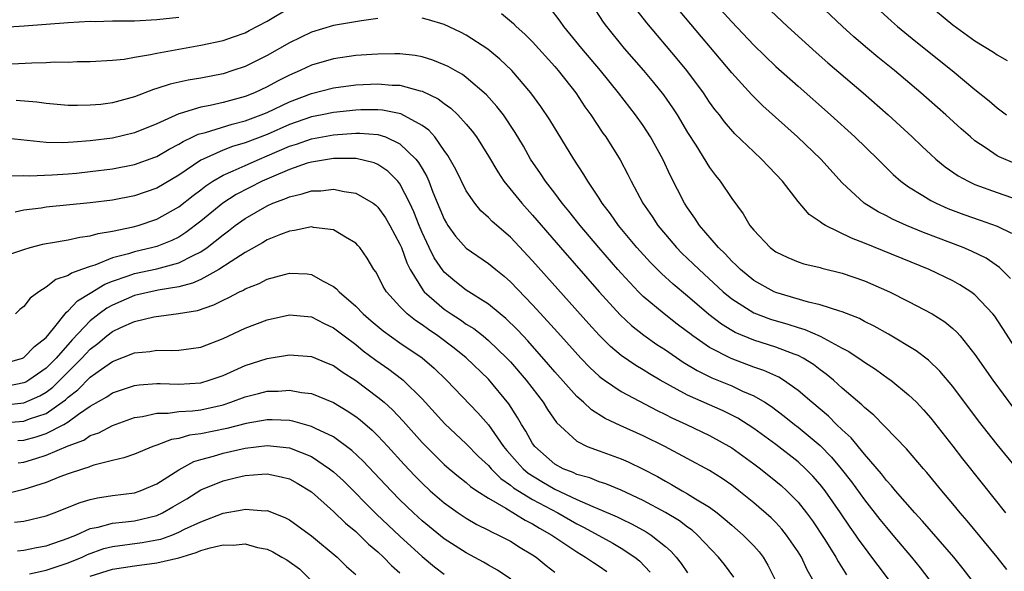
# Model space of a CAD drawing. Units: inches. Extents: x 2508000 to 2510322, y 1488000 to 1491000.
# Drawn here: x 2508777 to 2508866, y 1488530 to 1488580 of the extents above; entities that cross this region are included whole.
import ezdxf

# ---------------------------------------------------------------- set-up
doc = ezdxf.new("R2010")
doc.units = ezdxf.units.IN
doc.header["$MEASUREMENT"] = 0
doc.layers.add('LD25081488_2ft', color=232, linetype='Continuous')

msp = doc.modelspace()

# ---------------------------------------------------------------- linework, layer by layer
at = {"layer": 'LD25081488_2ft'}
for points, elevation in [([(2508839, 1488581.65), (2508841, 1488579.405), (2508843, 1488577.32), (2508845, 1488575.385), (2508847, 1488573.584), (2508849.934, 1488571), (2508852.147, 1488569), (2508854.211, 1488567), (2508854.594, 1488566.594), (2508855.602, 1488565.603), (2508856.298, 1488565), (2508857, 1488564.494), (2508858.283, 1488563.717), (2508859, 1488563.258), (2508859.493, 1488563), (2508860.536, 1488562.536), (2508861.983, 1488561.983), (2508863.474, 1488561.474), (2508865, 1488560.931), (2508866.303, 1488560.304)], 8236), ([(2508843, 1488581.888), (2508846.058, 1488579), (2508848.635, 1488576.635), (2508849.7, 1488575.7), (2508852.877, 1488573), (2508855.153, 1488571), (2508857.333, 1488569), (2508858.183, 1488568.183), (2508859, 1488567.425), (2508859.474, 1488567), (2508860.31, 1488566.31), (2508861.489, 1488565.49), (2508862.377, 1488565), (2508863, 1488564.709), (2508865, 1488563.973), (2508867, 1488563.287)], 8238), ([(2508773.49, 1488575.49), (2508777.717, 1488575.717), (2508779, 1488575.737), (2508779.788, 1488575.788), (2508781, 1488575.778), (2508781.823, 1488575.823), (2508783, 1488575.825), (2508785, 1488575.948), (2508786.051, 1488576.051), (2508787, 1488576.222), (2508788.447, 1488576.447), (2508789, 1488576.587), (2508793, 1488577.294), (2508795, 1488577.735), (2508795.947, 1488578.053), (2508797, 1488578.436), (2508797.378, 1488578.622), (2508799, 1488579.484), (2508801, 1488580.688)], 8226), ([(2508866.814, 1488539), (2508865, 1488541.187), (2508863.326, 1488543.326), (2508861, 1488546.422), (2508859.83, 1488547.829), (2508858.806, 1488548.806), (2508857.67, 1488549.67), (2508855.166, 1488551.166), (2508853.895, 1488551.895), (2508853, 1488552.326), (2508852.567, 1488552.568), (2508851, 1488553.175), (2508850.767, 1488553.233), (2508849, 1488553.821), (2508847.949, 1488554.052), (2508845, 1488554.925), (2508844.832, 1488555), (2508843, 1488556.03), (2508841.788, 1488557), (2508841.404, 1488557.405), (2508841, 1488557.77), (2508840.417, 1488558.417), (2508839.803, 1488559), (2508838.098, 1488561), (2508837.671, 1488561.671), (2508837, 1488562.595), (2508836.735, 1488563), (2508835.472, 1488565.472), (2508834.772, 1488567), (2508833.671, 1488569), (2508833, 1488570.03), (2508832.309, 1488571), (2508830.757, 1488573), (2508829.135, 1488575), (2508827.435, 1488577), (2508825.806, 1488579), (2508825.479, 1488579.479), (2508824.613, 1488580.613)], 8228), ([(2508828.318, 1488581), (2508829.388, 1488579.388), (2508829.667, 1488579), (2508831.273, 1488577), (2508833.037, 1488575), (2508833.939, 1488573.938), (2508834.824, 1488572.824), (2508835.644, 1488571.644), (2508836.054, 1488571), (2508837, 1488569.417), (2508837.746, 1488568.254), (2508839, 1488566.229), (2508839.524, 1488565.524), (2508839.955, 1488565), (2508841, 1488563.443), (2508842.048, 1488562.048), (2508842.653, 1488561), (2508843, 1488560.565), (2508844.478, 1488559), (2508845, 1488558.612), (2508846.091, 1488558.092), (2508847, 1488557.717), (2508847.532, 1488557.532), (2508849, 1488557.196), (2508849.143, 1488557.143), (2508851, 1488556.685), (2508853, 1488555.984), (2508855.279, 1488555), (2508857, 1488554.13), (2508859.115, 1488553), (2508860.269, 1488552.269), (2508861, 1488551.665), (2508861.353, 1488551.354), (2508861.659, 1488551), (2508863, 1488549.338), (2508864.62, 1488547), (2508866.485, 1488544.485)], 8230), ([(2508867.238, 1488549), (2508865.587, 1488551.587), (2508865, 1488552.473), (2508864.784, 1488552.784), (2508864.611, 1488553), (2508863, 1488554.716), (2508862.63, 1488555), (2508861.641, 1488555.641), (2508861, 1488555.981), (2508858.863, 1488557), (2508853, 1488559.394), (2508851.834, 1488559.834), (2508849.47, 1488561), (2508849.173, 1488561.174), (2508849, 1488561.33), (2508848.003, 1488562.003), (2508847, 1488563.176), (2508845.599, 1488565), (2508845, 1488565.65), (2508844.331, 1488566.33), (2508843.708, 1488567), (2508843, 1488567.643), (2508841.288, 1488569.288), (2508840.359, 1488570.359), (2508839.886, 1488571), (2508839.488, 1488571.489), (2508839, 1488572.161), (2508838.438, 1488573), (2508836.946, 1488575), (2508836.068, 1488576.068), (2508833.321, 1488579.321), (2508832.451, 1488580.451)], 8232), ([(2508866.206, 1488556.206), (2508865.208, 1488557.208), (2508864.026, 1488558.026), (2508862.685, 1488558.685), (2508861.917, 1488559), (2508858.359, 1488560.359), (2508856.802, 1488561), (2508855.555, 1488561.554), (2508855, 1488561.858), (2508854.231, 1488562.231), (2508852.981, 1488563), (2508851, 1488564.857), (2508849.051, 1488567), (2508846.939, 1488569), (2508843.813, 1488571.813), (2508842.81, 1488572.81), (2508841, 1488574.805), (2508836.341, 1488580.341)], 8234), ([(2508866.594, 1488566.594), (2508865.195, 1488567.195), (2508865, 1488567.308), (2508864.001, 1488567.998), (2508863, 1488568.658), (2508862.584, 1488569), (2508861.742, 1488569.741), (2508860.362, 1488571), (2508858.096, 1488573), (2508855.717, 1488575), (2508854.217, 1488576.217), (2508853.281, 1488577), (2508852.056, 1488578.055), (2508851.014, 1488579), (2508848.892, 1488581)], 8240), ([(2508854.421, 1488580.421), (2508855.465, 1488579.465), (2508855.994, 1488579), (2508857.639, 1488577.639), (2508860.934, 1488575), (2508863, 1488573.299), (2508864.279, 1488572.279), (2508865, 1488571.636), (2508865.37, 1488571.37), (2508865.837, 1488571)], 8242), ([(2508858.735, 1488581), (2508861, 1488579.132), (2508863, 1488577.688), (2508864.671, 1488576.671), (2508865, 1488576.432), (2508865.924, 1488575.924)], 8244), ([(2508791, 1488579.81), (2508789, 1488579.589), (2508787, 1488579.491), (2508785, 1488579.471), (2508783.429, 1488579.429), (2508783, 1488579.437), (2508781, 1488579.322), (2508777.025, 1488579.025), (2508771, 1488578.622), (2508767.645, 1488578.355), (2508767, 1488578.259), (2508765.803, 1488578.197), (2508765, 1488578.074), (2508764.051, 1488578.051), (2508763, 1488578.091), (2508761, 1488578.383), (2508759.285, 1488578.715), (2508757, 1488579.211), (2508755.631, 1488579.631)], 8228), ([(2508809, 1488579.71), (2508807.519, 1488579.519), (2508805, 1488579.074), (2508803, 1488578.482), (2508801, 1488577.512), (2508799, 1488576.384), (2508797, 1488575.382), (2508795.892, 1488575), (2508795, 1488574.722), (2508793, 1488574.335), (2508791.851, 1488574.149), (2508790.212, 1488573.788), (2508789, 1488573.375), (2508788.702, 1488573.298), (2508787, 1488572.619), (2508785, 1488572.089), (2508783.954, 1488571.954), (2508783, 1488571.868), (2508781.842, 1488571.842), (2508781, 1488571.859), (2508779, 1488572.032), (2508778.154, 1488572.154), (2508776.294, 1488572.294)], 8224), ([(2508865.878, 1488529.878), (2508865.01, 1488531.01), (2508862.284, 1488534.284), (2508861.662, 1488535), (2508861, 1488535.811), (2508859.992, 1488537), (2508858.649, 1488538.649), (2508858.333, 1488539), (2508856.804, 1488540.804), (2508853.848, 1488543.848), (2508853, 1488544.539), (2508852.779, 1488544.779), (2508851, 1488546.289), (2508850.209, 1488547), (2508849.552, 1488547.552), (2508849, 1488547.947), (2508848.41, 1488548.41), (2508847.458, 1488549), (2508847, 1488549.236), (2508846.643, 1488549.357), (2508845, 1488549.982), (2508843, 1488550.626), (2508841.326, 1488551.326), (2508841, 1488551.51), (2508840.069, 1488552.069), (2508838.932, 1488552.932), (2508837, 1488554.597), (2508835.692, 1488555.692), (2508834.642, 1488556.642), (2508833.645, 1488557.645), (2508832.423, 1488559), (2508830.77, 1488561), (2508830.043, 1488562.043), (2508829.293, 1488563), (2508829, 1488563.469), (2508827.975, 1488565), (2508827.619, 1488565.619), (2508826.709, 1488567), (2508824.555, 1488570.555), (2508823.754, 1488571.755), (2508822.833, 1488573), (2508821.107, 1488575), (2508820.036, 1488576.035), (2508818.933, 1488576.933), (2508817, 1488578.218), (2508816.487, 1488578.487), (2508815, 1488579.177), (2508813.595, 1488579.595), (2508813, 1488579.75)], 8224), ([(2508820.184, 1488580.184), (2508821.264, 1488579.264), (2508821.518, 1488579), (2508822.293, 1488578.293), (2508823, 1488577.594), (2508825, 1488575.364), (2508825.313, 1488575), (2508826.894, 1488573), (2508827.733, 1488571.733), (2508828.268, 1488571), (2508829.351, 1488569.351), (2508829.613, 1488569), (2508830.929, 1488566.929), (2508831.617, 1488565.617), (2508831.91, 1488565), (2508832.964, 1488563), (2508833.798, 1488561.798), (2508834.307, 1488561), (2508835, 1488560.17), (2508836.01, 1488559), (2508836.503, 1488558.503), (2508837.527, 1488557.527), (2508838.045, 1488557), (2508840.219, 1488555), (2508841, 1488554.357), (2508843, 1488553.104), (2508844.52, 1488552.52), (2508846.066, 1488552.066), (2508847, 1488551.766), (2508847.603, 1488551.602), (2508849, 1488550.988), (2508851, 1488549.901), (2508851.6, 1488549.599), (2508852.792, 1488548.792), (2508853, 1488548.628), (2508853.993, 1488547.993), (2508855.163, 1488547.163), (2508855.382, 1488547), (2508857, 1488545.686), (2508857.7, 1488545), (2508858.334, 1488544.334), (2508859, 1488543.579), (2508861, 1488541.045), (2508861.886, 1488539.886), (2508863.662, 1488537.662), (2508865.751, 1488535)], 8226), ([(2508862.665, 1488529), (2508861.938, 1488529.938), (2508861.077, 1488531), (2508858.264, 1488534.264), (2508857.569, 1488535), (2508855.814, 1488537), (2508855.454, 1488537.453), (2508855, 1488537.926), (2508854.542, 1488538.542), (2508853, 1488540.297), (2508851.792, 1488541.792), (2508851, 1488542.503), (2508850.483, 1488543), (2508849.746, 1488543.746), (2508848.249, 1488545), (2508847, 1488546.082), (2508845.689, 1488547), (2508845.264, 1488547.265), (2508843.893, 1488547.893), (2508843, 1488548.195), (2508840.964, 1488548.964), (2508839, 1488549.969), (2508837.498, 1488551), (2508837.212, 1488551.212), (2508837, 1488551.389), (2508836.081, 1488552.081), (2508834.903, 1488553), (2508833, 1488554.58), (2508832.567, 1488555), (2508831, 1488556.673), (2508830.713, 1488557), (2508828.989, 1488559), (2508827.292, 1488561), (2508826.283, 1488562.283), (2508825.678, 1488563), (2508825, 1488563.907), (2508824.147, 1488565), (2508823.697, 1488565.697), (2508822.809, 1488567), (2508822.158, 1488568.158), (2508821.42, 1488569.42), (2508820.36, 1488571), (2508819.772, 1488571.772), (2508818.826, 1488572.826), (2508817, 1488574.382), (2508816.644, 1488574.644), (2508815.985, 1488575), (2508815.367, 1488575.367), (2508815, 1488575.541), (2508813.962, 1488575.962), (2508813, 1488576.238), (2508812.365, 1488576.365), (2508811, 1488576.515), (2508810.528, 1488576.528), (2508809, 1488576.504), (2508808.471, 1488576.471), (2508807, 1488576.362), (2508805, 1488576.079), (2508803, 1488575.496), (2508801.968, 1488575), (2508801, 1488574.583), (2508799.937, 1488574.063), (2508799, 1488573.537), (2508797.852, 1488573), (2508797, 1488572.663), (2508795, 1488572.12), (2508793.846, 1488571.846), (2508793, 1488571.691), (2508791.115, 1488571.116), (2508791, 1488571.092), (2508789, 1488570.195), (2508787, 1488569.366), (2508785, 1488568.895), (2508783, 1488568.646), (2508781.458, 1488568.542), (2508781, 1488568.495), (2508780.474, 1488568.474), (2508779, 1488568.503), (2508775, 1488568.909)], 8222), ([(2508775.476, 1488565.476), (2508777, 1488565.518), (2508777.496, 1488565.496), (2508779.564, 1488565.564), (2508781, 1488565.665), (2508781.737, 1488565.737), (2508783, 1488565.867), (2508785, 1488566.12), (2508787, 1488566.503), (2508788.836, 1488567.164), (2508789, 1488567.229), (2508790.115, 1488567.885), (2508791, 1488568.338), (2508791.4, 1488568.6), (2508792.276, 1488569), (2508792.754, 1488569.246), (2508793.417, 1488569.417), (2508795.829, 1488570.171), (2508797, 1488570.463), (2508798.444, 1488571), (2508799, 1488571.228), (2508801, 1488572.18), (2508803, 1488572.948), (2508805, 1488573.456), (2508807, 1488573.704), (2508809, 1488573.805), (2508810.306, 1488573.694), (2508811, 1488573.676), (2508812.831, 1488573.17), (2508813, 1488573.137), (2508814.452, 1488572.452), (2508815, 1488572.029), (2508815.609, 1488571.609), (2508816.243, 1488571), (2508817, 1488570.158), (2508817.532, 1488569.532), (2508817.918, 1488569), (2508819, 1488567.275), (2508819.837, 1488565.837), (2508820.4, 1488565), (2508822.034, 1488563), (2508823, 1488561.939), (2508825.51, 1488559), (2508829.013, 1488555), (2508830.91, 1488552.91), (2508831.943, 1488551.943), (2508833.069, 1488551.069), (2508834.242, 1488550.242), (2508835, 1488549.754), (2508836.623, 1488548.623), (2508837.869, 1488547.869), (2508839.215, 1488547.215), (2508841, 1488546.478), (2508841.976, 1488546.024), (2508843, 1488545.585), (2508844.004, 1488545), (2508844.612, 1488544.613), (2508845.751, 1488543.751), (2508846.669, 1488543), (2508847, 1488542.747), (2508849, 1488541.092), (2508850.039, 1488540.039), (2508850.907, 1488539), (2508851.823, 1488537.823), (2508853, 1488536.19), (2508854.404, 1488534.404), (2508855, 1488533.668), (2508855.581, 1488533), (2508857.253, 1488531), (2508858.035, 1488530.035), (2508858.841, 1488529)], 8220), ([(2508855.188, 1488529), (2508854.235, 1488530.235), (2508853.682, 1488531), (2508853, 1488531.888), (2508852.534, 1488532.534), (2508852.225, 1488533), (2508851.707, 1488533.707), (2508850.85, 1488535), (2508849.454, 1488537), (2508849, 1488537.581), (2508848.332, 1488538.332), (2508847.676, 1488539), (2508847, 1488539.613), (2508845, 1488541.173), (2508843, 1488542.647), (2508841.553, 1488543.554), (2508840.217, 1488544.217), (2508837, 1488545.659), (2508834.535, 1488547), (2508833.566, 1488547.566), (2508833, 1488547.928), (2508832.323, 1488548.323), (2508831, 1488549.24), (2508830.044, 1488550.044), (2508829, 1488551.087), (2508828.09, 1488552.09), (2508823, 1488557.808), (2508821, 1488559.937), (2508819.349, 1488561.349), (2508819, 1488561.722), (2508818.325, 1488562.325), (2508817.763, 1488563), (2508817, 1488564.125), (2508816.055, 1488566.055), (2508815.337, 1488567.337), (2508815, 1488567.788), (2508814.14, 1488569), (2508813.611, 1488569.611), (2508813, 1488570.036), (2508811.084, 1488571.084), (2508809.435, 1488571.435), (2508809, 1488571.468), (2508807.459, 1488571.458), (2508807, 1488571.44), (2508805, 1488571.22), (2508803.973, 1488571), (2508803, 1488570.812), (2508801, 1488570.123), (2508799, 1488569.239), (2508797, 1488568.458), (2508795.868, 1488568.132), (2508795, 1488567.799), (2508793.201, 1488567), (2508793, 1488566.891), (2508791, 1488565.548), (2508789, 1488564.382), (2508787, 1488563.684), (2508785, 1488563.3), (2508783, 1488563.051), (2508779, 1488562.639), (2508778.562, 1488562.562), (2508777, 1488562.374), (2508776.199, 1488562.199)], 8218), ([(2508775, 1488558.154), (2508777, 1488558.83), (2508777.561, 1488559), (2508778.702, 1488559.298), (2508779, 1488559.356), (2508779.412, 1488559.412), (2508781, 1488559.703), (2508782.057, 1488559.943), (2508783, 1488560.046), (2508783.721, 1488560.279), (2508785, 1488560.467), (2508786.867, 1488560.867), (2508787.334, 1488561), (2508789, 1488561.562), (2508791, 1488562.687), (2508792.293, 1488563.707), (2508793, 1488564.226), (2508793.432, 1488564.568), (2508794.091, 1488565), (2508795, 1488565.54), (2508795.927, 1488565.928), (2508797, 1488566.429), (2508798.291, 1488567), (2508799, 1488567.287), (2508801, 1488568.164), (2508801.642, 1488568.358), (2508803, 1488568.837), (2508805, 1488569.201), (2508807, 1488569.358), (2508807.36, 1488569.36), (2508809, 1488569.226), (2508809.68, 1488569), (2508811, 1488568.391), (2508812.44, 1488567), (2508812.691, 1488566.691), (2508813, 1488566.136), (2508813.426, 1488565.426), (2508813.606, 1488565), (2508813.985, 1488564.014), (2508815, 1488561.566), (2508815.201, 1488561.201), (2508815.332, 1488561), (2508816.023, 1488560.023), (2508817, 1488558.942), (2508819, 1488557.558), (2508819.673, 1488557), (2508820.415, 1488556.415), (2508821, 1488555.908), (2508823, 1488553.829), (2508824.355, 1488552.354), (2508825.549, 1488551), (2508827.36, 1488549), (2508828.16, 1488548.16), (2508829, 1488547.379), (2508829.203, 1488547.202), (2508829.489, 1488547), (2508831, 1488545.978), (2508834.252, 1488544.253), (2508835, 1488543.903), (2508835.597, 1488543.597), (2508836.91, 1488543), (2508839, 1488541.986), (2508841, 1488540.88), (2508843, 1488539.448), (2508843.592, 1488539), (2508845, 1488537.861), (2508845.465, 1488537.465), (2508845.979, 1488537), (2508847, 1488535.97), (2508847.774, 1488535), (2508848.292, 1488534.292), (2508849.408, 1488532.592), (2508850.414, 1488531), (2508850.617, 1488530.618), (2508851.395, 1488529.394)], 8216), ([(2508848.321, 1488529), (2508847.839, 1488529.839), (2508847.305, 1488531), (2508847, 1488531.487), (2508845.959, 1488533), (2508845.54, 1488533.539), (2508845, 1488534.123), (2508844.561, 1488534.561), (2508843, 1488535.908), (2508841.645, 1488537), (2508841, 1488537.5), (2508840.124, 1488538.124), (2508839, 1488538.841), (2508834.954, 1488541), (2508833, 1488541.967), (2508830.911, 1488542.911), (2508829.549, 1488543.549), (2508828.315, 1488544.315), (2508827.585, 1488545), (2508827, 1488545.517), (2508825, 1488547.761), (2508824.433, 1488548.433), (2508822.557, 1488550.557), (2508822.131, 1488551), (2508821.598, 1488551.598), (2508820.587, 1488552.587), (2508820.06, 1488553), (2508819, 1488553.887), (2508817, 1488555.156), (2508815.968, 1488555.969), (2508815, 1488556.779), (2508814.893, 1488556.893), (2508814.085, 1488558.085), (2508813.638, 1488559), (2508813, 1488560.373), (2508812.735, 1488561), (2508812.244, 1488562.244), (2508811.899, 1488563), (2508811, 1488564.762), (2508810.806, 1488565), (2508809.894, 1488565.894), (2508809, 1488566.511), (2508808.657, 1488566.657), (2508807.053, 1488567.053), (2508805, 1488567.049), (2508803, 1488566.729), (2508802.622, 1488566.622), (2508801, 1488566.065), (2508799.371, 1488565.371), (2508798.553, 1488565), (2508796.203, 1488563.798), (2508794.984, 1488563.016), (2508793, 1488561.385), (2508791.65, 1488560.35), (2508791, 1488559.947), (2508790.37, 1488559.63), (2508789, 1488559.097), (2508788.647, 1488559), (2508787, 1488558.622), (2508786.44, 1488558.44), (2508785, 1488558.067), (2508783.421, 1488557.421), (2508783, 1488557.301), (2508782.19, 1488557), (2508781.302, 1488556.698), (2508781, 1488556.469), (2508779.887, 1488556.113), (2508779, 1488555.409), (2508778.354, 1488555), (2508777.567, 1488554.433), (2508777, 1488553.657), (2508776.618, 1488553.382), (2508776.222, 1488553)], 8214), ([(2508775, 1488548.439), (2508776.856, 1488549), (2508777, 1488549.068), (2508777.949, 1488550.051), (2508779, 1488550.873), (2508779.669, 1488551.669), (2508780.834, 1488553.166), (2508781, 1488553.266), (2508781.827, 1488554.173), (2508783, 1488554.861), (2508784.316, 1488555.684), (2508785, 1488555.949), (2508786.433, 1488556.433), (2508787, 1488556.646), (2508789, 1488557.073), (2508791, 1488557.605), (2508792.288, 1488558.288), (2508793, 1488558.617), (2508793.559, 1488559), (2508795, 1488560.159), (2508795.495, 1488560.505), (2508796.111, 1488561), (2508797, 1488561.632), (2508799, 1488562.773), (2508799.517, 1488563), (2508800.601, 1488563.399), (2508801, 1488563.598), (2508802.156, 1488563.845), (2508803, 1488564.132), (2508803.856, 1488564.144), (2508805, 1488564.271), (2508805.941, 1488564.059), (2508807, 1488563.919), (2508808.57, 1488563), (2508808.823, 1488562.823), (2508809, 1488562.66), (2508809.695, 1488561.695), (2508810.099, 1488561), (2508811, 1488559.314), (2508811.129, 1488559), (2508811.617, 1488557.617), (2508811.927, 1488557), (2508813.101, 1488555.101), (2508813.196, 1488555), (2508815, 1488553.438), (2508815.629, 1488553), (2508816.463, 1488552.463), (2508817, 1488552.078), (2508817.666, 1488551.666), (2508818.512, 1488551), (2508819, 1488550.605), (2508820.677, 1488549), (2508821, 1488548.654), (2508822.421, 1488547), (2508823.942, 1488545), (2508824.344, 1488544.344), (2508825.164, 1488543.164), (2508827, 1488541.474), (2508827.938, 1488541), (2508829, 1488540.601), (2508831, 1488539.894), (2508831.624, 1488539.624), (2508833, 1488538.966), (2508834.286, 1488538.286), (2508835, 1488537.863), (2508835.57, 1488537.57), (2508836.523, 1488537), (2508837, 1488536.737), (2508837.738, 1488536.263), (2508839, 1488535.505), (2508839.674, 1488535), (2508840.413, 1488534.413), (2508841, 1488533.885), (2508842.039, 1488533), (2508843, 1488532.012), (2508843.479, 1488531.479), (2508843.857, 1488531), (2508844.28, 1488530.28), (2508844.907, 1488529)], 8212), ([(2508841.183, 1488529.183), (2508840.337, 1488530.337), (2508839.809, 1488531), (2508837.907, 1488533), (2508837.423, 1488533.423), (2508837, 1488533.716), (2508836.27, 1488534.269), (2508835, 1488535.039), (2508833, 1488536.134), (2508831, 1488537.064), (2508829.618, 1488537.618), (2508829, 1488537.806), (2508828.159, 1488538.159), (2508827, 1488538.476), (2508826.653, 1488538.653), (2508825.756, 1488539), (2508825, 1488539.422), (2508823.184, 1488541), (2508823, 1488541.264), (2508822.39, 1488542.39), (2508821.986, 1488543), (2508821.635, 1488543.635), (2508820.851, 1488544.851), (2508819, 1488547.108), (2508817, 1488549.02), (2508815.899, 1488549.899), (2508814.438, 1488551), (2508813.58, 1488551.58), (2508813, 1488552.011), (2508812.401, 1488552.401), (2508811.648, 1488553), (2508811, 1488553.661), (2508809.775, 1488555), (2508809.483, 1488555.483), (2508809, 1488556.479), (2508808.804, 1488556.805), (2508808.647, 1488557), (2508808.032, 1488558.032), (2508807.357, 1488559), (2508807.193, 1488559.194), (2508807, 1488559.404), (2508806.068, 1488559.932), (2508805, 1488560.601), (2508803.188, 1488560.812), (2508803, 1488560.86), (2508801.47, 1488560.53), (2508801, 1488560.492), (2508800.191, 1488560.19), (2508799, 1488559.687), (2508798.585, 1488559.415), (2508797, 1488558.549), (2508795.743, 1488557.743), (2508794.629, 1488557), (2508793, 1488556.115), (2508792.232, 1488555.768), (2508791, 1488555.459), (2508789.145, 1488555.145), (2508787, 1488554.661), (2508785, 1488553.803), (2508784.49, 1488553.51), (2508783.8, 1488553), (2508783, 1488552.38), (2508781.351, 1488550.649), (2508779.911, 1488549), (2508779, 1488548.081), (2508777.431, 1488547), (2508777.161, 1488546.839), (2508777, 1488546.767), (2508775.541, 1488546.459)], 8210), ([(2508775, 1488544.73), (2508777, 1488544.951), (2508778.427, 1488545.573), (2508779, 1488545.916), (2508779.617, 1488546.383), (2508782.247, 1488549), (2508782.601, 1488549.399), (2508783, 1488549.816), (2508783.683, 1488550.317), (2508784.488, 1488551), (2508785, 1488551.4), (2508785.772, 1488551.772), (2508787, 1488552.32), (2508788.731, 1488552.731), (2508790.974, 1488553.026), (2508792.681, 1488553.319), (2508794.176, 1488553.824), (2508795, 1488554.252), (2508795.524, 1488554.477), (2508796.485, 1488555), (2508796.841, 1488555.159), (2508797, 1488555.263), (2508798.254, 1488555.746), (2508799, 1488556.13), (2508800.569, 1488556.569), (2508801, 1488556.674), (2508802.609, 1488556.609), (2508803, 1488556.568), (2508804.006, 1488555.994), (2508805, 1488555.492), (2508805.277, 1488555.277), (2508805.5, 1488555), (2508807, 1488553.707), (2508807.679, 1488553), (2508808.386, 1488552.386), (2508809.476, 1488551.476), (2508811, 1488550.389), (2508813, 1488549.016), (2508814.084, 1488548.084), (2508815.211, 1488547), (2508818.048, 1488544.048), (2508819, 1488542.952), (2508820.378, 1488541), (2508820.658, 1488540.658), (2508821.591, 1488539.591), (2508822.13, 1488539), (2508822.597, 1488538.597), (2508823.837, 1488537.837), (2508825, 1488537.157), (2508827, 1488536.218), (2508828.437, 1488535.563), (2508829, 1488535.344), (2508830.641, 1488534.641), (2508831, 1488534.454), (2508831.991, 1488533.991), (2508833.278, 1488533.278), (2508833.709, 1488533), (2508835, 1488531.962), (2508835.517, 1488531.517), (2508835.982, 1488531), (2508836.431, 1488530.431), (2508837, 1488529.572)], 8208), ([(2508775, 1488543.139), (2508777, 1488543.308), (2508777.511, 1488543.511), (2508779, 1488543.998), (2508780.461, 1488545), (2508780.768, 1488545.232), (2508781, 1488545.461), (2508781.873, 1488546.127), (2508783, 1488547.272), (2508784.001, 1488548.001), (2508785, 1488548.698), (2508787, 1488549.488), (2508788.389, 1488549.611), (2508789, 1488549.726), (2508790.303, 1488549.697), (2508791, 1488549.73), (2508792.134, 1488549.866), (2508793, 1488549.998), (2508795, 1488550.76), (2508797, 1488551.715), (2508799, 1488552.471), (2508801, 1488552.909), (2508803, 1488552.742), (2508804.143, 1488552.143), (2508805, 1488551.746), (2508805.947, 1488551), (2508807, 1488550.22), (2508807.672, 1488549.672), (2508808.818, 1488548.818), (2508809.992, 1488547.992), (2508811.135, 1488547.135), (2508811.29, 1488547), (2508813, 1488545.328), (2508815.061, 1488543.061), (2508817, 1488541.241), (2508818.107, 1488540.107), (2508819, 1488539.279), (2508819.239, 1488539), (2508820.114, 1488538.114), (2508821, 1488537.522), (2508821.28, 1488537.28), (2508823, 1488536.221), (2508825.291, 1488535), (2508827, 1488534.005), (2508827.673, 1488533.673), (2508830.264, 1488532.264), (2508831, 1488531.824), (2508832.229, 1488531), (2508832.655, 1488530.655), (2508833.624, 1488529.624)], 8206), ([(2508776.456, 1488541.544), (2508777, 1488541.591), (2508778.117, 1488541.883), (2508779, 1488542.171), (2508780.61, 1488543), (2508781, 1488543.243), (2508781.918, 1488543.918), (2508783, 1488544.655), (2508784.502, 1488545.498), (2508785, 1488545.853), (2508787, 1488546.535), (2508787.408, 1488546.592), (2508789, 1488546.696), (2508789.302, 1488546.698), (2508791, 1488546.631), (2508793, 1488546.778), (2508793.757, 1488547), (2508795, 1488547.441), (2508797, 1488548.341), (2508799, 1488548.975), (2508801, 1488549.304), (2508803, 1488549.16), (2508804.515, 1488548.515), (2508805, 1488548.324), (2508805.769, 1488547.769), (2508807, 1488546.98), (2508809, 1488545.479), (2508809.573, 1488545), (2508810.329, 1488544.329), (2508811.301, 1488543.301), (2508813, 1488541.371), (2508814.179, 1488540.179), (2508815, 1488539.389), (2508815.445, 1488539), (2508816.288, 1488538.287), (2508817, 1488537.743), (2508817.387, 1488537.387), (2508817.952, 1488537), (2508819, 1488536.317), (2508820.575, 1488535.425), (2508822.337, 1488534.337), (2508823, 1488534.011), (2508823.619, 1488533.619), (2508824.732, 1488533), (2508827, 1488531.464), (2508827.79, 1488531), (2508828.498, 1488530.498), (2508829, 1488530.179), (2508829.699, 1488529.699)], 8204), ([(2508776.487, 1488539.513), (2508777, 1488539.6), (2508778.087, 1488539.913), (2508779, 1488540.215), (2508781, 1488541.073), (2508782.408, 1488541.592), (2508783, 1488541.997), (2508783.759, 1488542.241), (2508785, 1488542.907), (2508787, 1488543.617), (2508787.72, 1488543.721), (2508789, 1488544.02), (2508790.028, 1488544.028), (2508791, 1488544.158), (2508792.234, 1488544.234), (2508793, 1488544.325), (2508795, 1488544.771), (2508795.721, 1488545), (2508797, 1488545.491), (2508798.211, 1488545.789), (2508799, 1488546.01), (2508799.983, 1488546.017), (2508801, 1488546.099), (2508802.106, 1488545.894), (2508803, 1488545.789), (2508804.991, 1488544.991), (2508806.237, 1488544.238), (2508807, 1488543.723), (2508807.41, 1488543.41), (2508808.487, 1488542.487), (2508809, 1488541.977), (2508809.912, 1488541), (2508811.383, 1488539.383), (2508812.354, 1488538.353), (2508813, 1488537.693), (2508813.744, 1488537), (2508815, 1488535.905), (2508816.267, 1488535), (2508817, 1488534.515), (2508817.954, 1488533.954), (2508819, 1488533.444), (2508819.28, 1488533.28), (2508819.911, 1488533), (2508821, 1488532.429), (2508821.875, 1488531.875), (2508823, 1488531.209), (2508823.308, 1488531), (2508824.233, 1488530.233), (2508825, 1488529.653)], 8202), ([(2508821.02, 1488529.02), (2508819.818, 1488529.818), (2508819, 1488530.276), (2508818.549, 1488530.549), (2508817, 1488531.377), (2508815, 1488532.657), (2508813, 1488534.28), (2508812.218, 1488535), (2508811, 1488536.185), (2508810.191, 1488537), (2508807.681, 1488539.681), (2508806.656, 1488540.656), (2508805, 1488541.87), (2508803.37, 1488542.63), (2508803, 1488542.826), (2508801.299, 1488543.299), (2508801, 1488543.348), (2508799.431, 1488543.431), (2508799, 1488543.428), (2508797.09, 1488543.09), (2508795.357, 1488542.643), (2508793, 1488542.152), (2508791.97, 1488542.03), (2508791, 1488541.738), (2508790.355, 1488541.645), (2508789, 1488541.12), (2508788.653, 1488541), (2508787, 1488540.316), (2508786.033, 1488539.967), (2508785, 1488539.737), (2508783.318, 1488539.318), (2508783, 1488539.208), (2508782.86, 1488539.14), (2508782.372, 1488539), (2508781, 1488538.528), (2508780.248, 1488538.248), (2508779, 1488537.743), (2508777, 1488537.105), (2508775.302, 1488536.698)], 8200), ([(2508776.15, 1488534.15), (2508777, 1488534.255), (2508779, 1488534.736), (2508779.719, 1488535), (2508782.069, 1488535.931), (2508783, 1488536.214), (2508783.641, 1488536.359), (2508785, 1488536.58), (2508787, 1488536.829), (2508787.521, 1488537), (2508789, 1488537.615), (2508791, 1488538.88), (2508792.366, 1488539.634), (2508793, 1488539.824), (2508794.134, 1488540.134), (2508795, 1488540.416), (2508797, 1488540.862), (2508799, 1488541.091), (2508801, 1488540.877), (2508803, 1488540.089), (2508804.644, 1488539), (2508805, 1488538.712), (2508805.886, 1488537.886), (2508808.883, 1488534.883), (2508811, 1488532.883), (2508813, 1488531.056), (2508814.13, 1488530.13), (2508815, 1488529.444)], 8198), ([(2508776.422, 1488531.578), (2508777, 1488531.641), (2508778.132, 1488531.868), (2508779, 1488532.022), (2508781, 1488532.711), (2508781.194, 1488532.806), (2508781.695, 1488533), (2508783, 1488533.575), (2508783.713, 1488533.713), (2508785, 1488534.071), (2508786.191, 1488534.191), (2508787, 1488534.296), (2508789, 1488534.764), (2508789.516, 1488535), (2508790.462, 1488535.538), (2508791.721, 1488536.279), (2508793, 1488537.077), (2508795, 1488537.911), (2508796.213, 1488538.213), (2508797, 1488538.393), (2508798.513, 1488538.513), (2508799, 1488538.519), (2508800.269, 1488538.269), (2508801, 1488538.066), (2508801.694, 1488537.694), (2508803, 1488536.909), (2508805, 1488535.126), (2508806.069, 1488534.069), (2508807, 1488533.307), (2508807.329, 1488533), (2508808.167, 1488532.167), (2508809, 1488531.473), (2508809.503, 1488531), (2508810.233, 1488530.233), (2508811, 1488529.567)], 8196), ([(2508777.49, 1488529.49), (2508779, 1488529.832), (2508781, 1488530.475), (2508782.252, 1488531), (2508782.754, 1488531.246), (2508784.234, 1488531.766), (2508785, 1488531.96), (2508787.688, 1488532.312), (2508789, 1488532.553), (2508789.364, 1488532.636), (2508790.369, 1488533), (2508791, 1488533.25), (2508791.515, 1488533.515), (2508793, 1488534.205), (2508795, 1488534.961), (2508796.729, 1488535.271), (2508797, 1488535.342), (2508798.801, 1488535.199), (2508799, 1488535.202), (2508800.584, 1488534.584), (2508801, 1488534.364), (2508801.802, 1488533.802), (2508803, 1488532.93), (2508805.32, 1488531), (2508806.159, 1488530.159), (2508807, 1488529.415)], 8194), ([(2508783, 1488529.272), (2508785, 1488529.909), (2508787, 1488530.226), (2508789, 1488530.483), (2508791, 1488530.94), (2508792.582, 1488531.418), (2508793, 1488531.594), (2508793.83, 1488531.829), (2508795, 1488532.103), (2508795.907, 1488532.093), (2508797, 1488532.194), (2508798.122, 1488531.878), (2508799, 1488531.709), (2508799.492, 1488531.492), (2508800.304, 1488531), (2508800.763, 1488530.763), (2508801.926, 1488529.926), (2508803, 1488528.846)], 8192)]:
    msp.add_lwpolyline(points, dxfattribs=dict(at, elevation=elevation))

doc.saveas('drawing.dxf')
